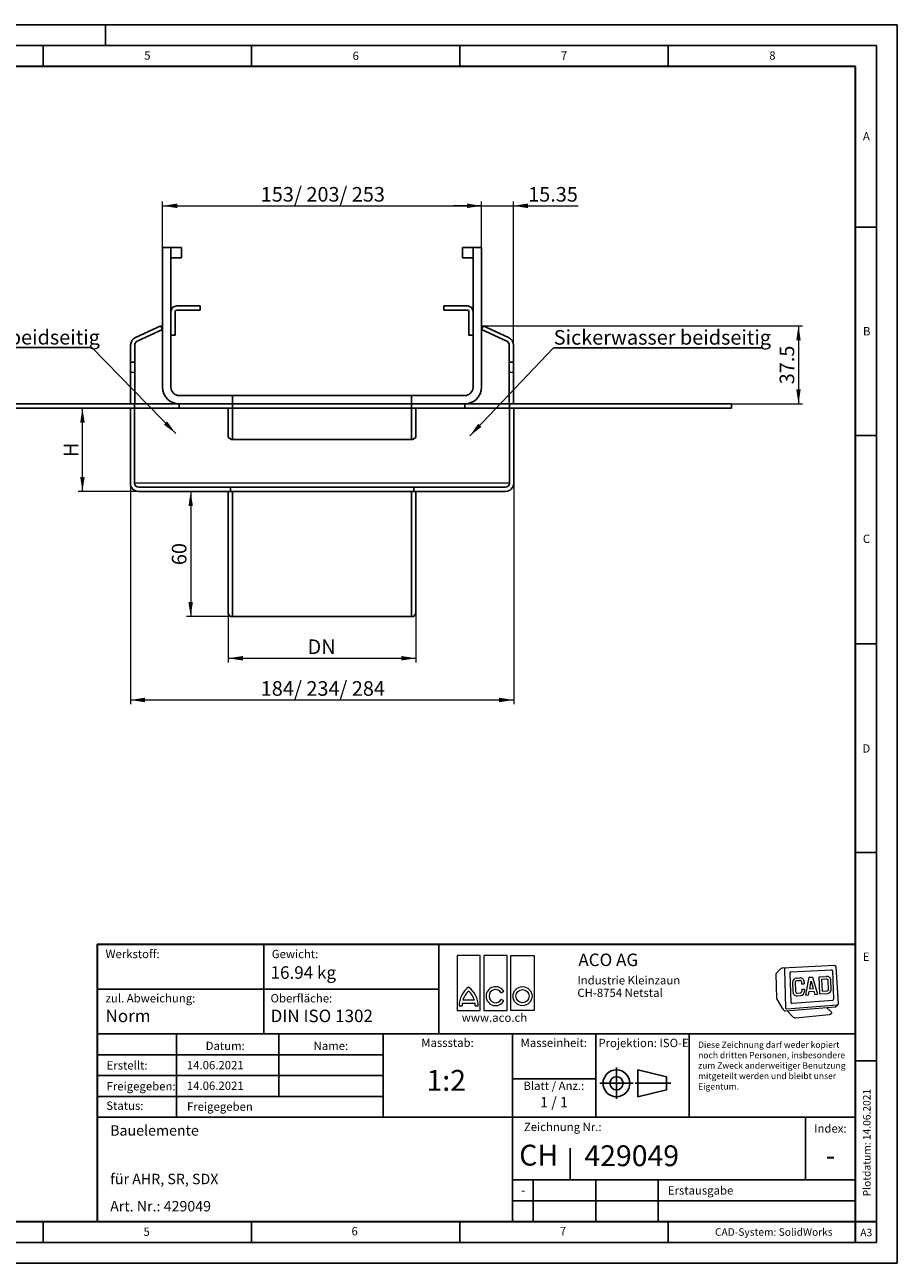
# Model space of a CAD drawing. Units: millimetres. Extents: x 0 to 420, y 0 to 297.
# Drawn here: x 211 to 420, y 0 to 297 of the extents above; entities that cross this region are included whole.
import ezdxf

# ---------------------------------------------------------------- set-up
doc = ezdxf.new("R2010")
doc.units = ezdxf.units.MM
doc.linetypes.add('CENTERX2', pattern=[20.32, 12.7, -2.54, 2.54, -2.54])
doc.layers.add('LINIEN-DICK', color=7, linetype='Continuous', lineweight=35)
doc.layers.add('LINIEN-NORMAL', color=7, linetype='Continuous', lineweight=25)
for name, color, linetype in [('LINIEN-DÜNN', 7, 'Continuous'), ('TEXT', 7, 'Continuous'), ('TEXT-DEUTSCH', 7, 'Continuous'), ('VORLAGE_TEXT', 7, 'Continuous')]:
    doc.layers.add(name, color=color, linetype=linetype)
doc.styles.add('SLDTEXTSTYLE0', font='TXT', dxfattribs={"width": 0.605})
doc.styles.add('SLDTEXTSTYLE2', font='TXT', dxfattribs={"width": 0.563})
doc.dimstyles.new('SLDDIMSTYLE0', dxfattribs={"dimtxt": 3.5, "dimasz": 3.5, "dimexe": 0, "dimexo": 0.0625, "dimgap": 0.875, "dimtad": 1, "dimlfac": 2, "dimrnd": 1e-09, "dimzin": 12, "dimdsep": 46, "dimtxsty": 'SLDTEXTSTYLE0', "dimsah": 1, "dimcen": 0.09, "dimadec": 0, "dimazin": 3, "dimtfac": 1, "dimtdec": 3, "dimtofl": 0, "dimtmove": 0, "dimatfit": 3, "dimfxl": 0, "dimfrac": 2, "dimtolj": 1, "dimtzin": 12, "dimarcsym": 0})
doc.dimstyles.new('SLDDIMSTYLE1', dxfattribs={"dimtxt": 3.5, "dimasz": 3.5, "dimexe": 0, "dimexo": 0.0625, "dimgap": 0.875, "dimtad": 1, "dimdec": 1, "dimlfac": 2, "dimrnd": 1e-09, "dimzin": 12, "dimdsep": 46, "dimtxsty": 'SLDTEXTSTYLE0', "dimsah": 1, "dimcen": 0.09, "dimadec": 0, "dimazin": 3, "dimtfac": 1, "dimtdec": 3, "dimtofl": 0, "dimtmove": 0, "dimatfit": 3, "dimfxl": 0, "dimfrac": 2, "dimtolj": 1, "dimtzin": 12, "dimarcsym": 0})
doc.dimstyles.new('SLDDIMSTYLE2', dxfattribs={"dimtxt": 3.5, "dimasz": 3.5, "dimexe": 0, "dimexo": 0.0625, "dimgap": 0.875, "dimtad": 1, "dimlfac": 2, "dimrnd": 1e-09, "dimzin": 12, "dimdsep": 46, "dimtxsty": 'SLDTEXTSTYLE0', "dimsah": 1, "dimcen": 0.09, "dimadec": 0, "dimazin": 3, "dimtfac": 1, "dimtdec": 3, "dimtmove": 0, "dimatfit": 0, "dimfxl": 0, "dimfrac": 2, "dimtolj": 1, "dimtzin": 12, "dimarcsym": 0})

# ---------------------------------------------------------------- blocks, each defined once
blk = doc.blocks.new('SW_NOTE_0_18')
at = {"color": 0, "linetype": 'Continuous', "lineweight": 0, "insert": (7.09, 2.58), "char_height": 2, "attachment_point": 2, "style": 'SLDTEXTSTYLE0'}
blk.add_mtext('www.aco.ch', dxfattribs=at)
blk = doc.blocks.new('SW_NOTE_0_19')
at = {"color": 0, "linetype": 'Continuous', "lineweight": 0, "insert": (0, 3.87), "char_height": 3, "attachment_point": 1, "style": 'SLDTEXTSTYLE0'}
blk.add_mtext('ACO AG', dxfattribs=at)
blk = doc.blocks.new('SW_NOTE_0_20')
at = {"color": 0, "linetype": 'Continuous', "lineweight": 0, "char_height": 2, "attachment_point": 1, "style": 'SLDTEXTSTYLE0'}
for s, insert in [('Industrie Kleinzaun', (0, 2.58)), ('CH-8754 Netstal', (0, -0.42))]:
    blk.add_mtext(s, dxfattribs=dict(at, insert=insert))
blk = doc.blocks.new('ACO-Logo')
at = {"color": 179, "linetype": 'Continuous', "lineweight": 18}
for p, q in [((0, 16.17), (0, 2.94)), ((5.59, 16.17), (0, 16.17)), ((5.59, 2.94), (5.59, 16.17)), ((6.46, 16.17), (6.46, 2.94)), ((12.05, 16.17), (6.46, 16.17)), ((12.05, 2.94), (12.05, 16.17)), ((12.93, 2.94), (12.93, 16.17)), ((12.93, 16.17), (18.52, 16.17)), ((18.52, 16.17), (18.52, 2.94)), ((77.51, 12.77), (76.49, 11.76)), ((90.64, 13.74), (78.15, 13.15)), ((78.63, 12.88), (78.84, 3.65)), ((79.85, 11.93), (80.09, 4.98)), ((80.13, 12.24), (89.85, 12.76)), ((90.46, 5.79), (90.16, 12.47)), ((91.53, 4.63), (90.96, 13.46)), ((76.49, 11.76), (76.65, 5.87)), ((80.53, 9.73), (80.61, 7.48)), ((81.17, 9.75), (81.24, 7.5)), ((81.47, 10.76), (82.27, 10.81)), ((81.51, 10.13), (82.31, 10.17)), ((82.69, 9.82), (82.71, 9.37)), ((82.71, 9.35), (83.34, 9.39)), ((83.33, 9.84), (83.34, 9.39)), ((83.7, 6.67), (84.51, 10.93)), ((84.51, 10.93), (85.35, 10.97)), ((84.64, 8.19), (84.97, 9.97)), ((84.97, 9.97), (85.45, 8.24)), ((85.35, 10.97), (86.49, 6.88)), ((86.88, 11.07), (88.67, 11.16)), ((87.08, 6.93), (86.88, 11.07)), ((87.55, 10.46), (88.71, 10.53)), ((87.68, 7.61), (87.55, 10.46)), ((89.19, 8.08), (89.09, 10.18)), ((89.82, 8.11), (89.73, 10.21)), ((10.61, 7.22), (11.22, 7.57)), ((81.63, 7.15), (82.43, 7.21)), ((81.68, 6.51), (82.48, 6.58)), ((82.75, 8.08), (83.39, 8.12)), ((82.75, 8.08), (82.77, 7.58)), ((83.39, 8.12), (83.4, 7.61)), ((83.7, 6.67), (84.36, 6.72)), ((84.36, 6.72), (84.51, 7.54)), ((84.51, 7.54), (85.63, 7.61)), ((84.64, 8.19), (85.45, 8.24)), ((85.63, 7.61), (85.85, 6.83)), ((85.85, 6.83), (86.49, 6.88)), ((87.08, 6.93), (88.91, 7.07)), ((87.68, 7.61), (88.85, 7.7)), ((0.51, 4.09), (1.21, 4.09)), ((1.26, 4.73), (4.33, 4.73)), ((4.18, 5.43), (1.41, 5.43)), ((4.37, 4.09), (5.08, 4.09)), ((11.23, 5.26), (10.63, 5.62)), ((76.65, 5.87), (78.03, 3.52)), ((78.03, 3.52), (78.36, 3.14)), ((78.36, 3.14), (78.47, 3.02)), ((78.8, 2.89), (90.8, 3.85)), ((79.16, 3.36), (91.26, 4.31)), ((80.41, 4.7), (90.18, 5.48)), ((88.68, 3.68), (89.67, 2.79)), ((90.8, 3.85), (91.4, 4.35)), ((0, 2.94), (5.59, 2.94)), ((6.46, 2.94), (12.05, 2.94)), ((18.52, 2.94), (12.93, 2.94)), ((79.26, 2.93), (80.49, 1.53)), ((81.34, 1.2), (89.33, 2.05)), ((89.67, 2.79), (89.75, 2.72)), ((89.75, 2.72), (89.8, 2.67)), ((89.8, 2.67), (89.84, 2.6)), ((89.84, 2.6), (89.87, 2.52)), ((89.87, 2.52), (89.87, 2.31))]:
    blk.add_line(p, q, dxfattribs=at)
for radius in [2.28, 1.58]:
    blk.add_circle((15.72, 6.41), radius, dxfattribs=at)
for centre, radius, start, end in [((78.19, 12.35), 0.8, 92.6996, 148.2554), ((78.93, 12.89), 0.3, 92.6996, 181.273), ((80.15, 11.94), 0.3, 93.0418, 181.9349), ((89.86, 12.46), 0.3, 2.5148, 93.0418), ((90.66, 13.44), 0.3, 3.7249, 92.6996), ((81.53, 9.76), 1, 93.1134, 181.9415), ((81.53, 9.76), 0.363, 93.1134, 181.9415), ((82.33, 9.81), 1, 1.9415, 93.1134), ((82.33, 9.81), 0.363, 1.9415, 93.1134), ((88.73, 10.16), 1, 2.6542, 93.1134), ((88.73, 10.16), 0.363, 2.6542, 93.1134), ((6.13, 4.07), 5.62, 126.4236, 179.7474), ((6.13, 4.07), 4.91, 132.7321, 163.9341), ((-0.54, 4.07), 5.62, 0.2526, 53.5764), ((-0.54, 4.07), 4.91, 16.0659, 47.2679), ((9.26, 6.41), 2.28, 30.7309, 330), ((9.26, 6.41), 1.58, 31.0558, 330), ((81.61, 7.51), 1, 181.9415, 274.3987), ((81.61, 7.51), 0.363, 181.9415, 274.3987), ((82.4, 7.57), 0.363, 274.3987, 1.9415), ((82.4, 7.57), 1, 274.3987, 1.9415), ((88.83, 8.07), 0.363, 274.3987, 2.6542), ((88.83, 8.07), 1, 274.3987, 2.6542), ((6.13, 4.07), 4.91, 172.3058, 179.7113), ((-0.54, 4.07), 4.91, 0.2887, 7.6942), ((78.77, 3.29), 0.4, 221.0091, 274.5606), ((79.14, 3.65), 0.3, 181.273, 274.4996), ((80.39, 4.99), 0.3, 181.9349, 274.6063), ((90.16, 5.78), 0.3, 274.6063, 2.5148), ((91.23, 4.61), 0.3, 274.4996, 3.7249), ((81.24, 2.19), 1, 221.4087, 276.0561), ((89.05, 4.1), 2.08, 277.7635, 279.1918), ((89.32, 2.43), 0.379, 279.1918, 281.4992), ((89.13, 3.35), 1.32, 281.4992, 285.2551), ((88.05, 7.32), 5.43, 285.2551, 287.1087), ((89.48, 2.66), 0.555, 287.1087, 303.6901), ((89.69, 2.35), 0.188, 303.6901, 332.3803), ((89.77, 2.31), 0.0984, 332.3803, 4.9765)]:
    blk.add_arc(centre, radius, start, end, dxfattribs=at)
at = {"color": 7, "linetype": 'Continuous', "lineweight": 0}
for name, p in [('SW_NOTE_0_19', (29.12, 12.75)), ('SW_NOTE_0_20', (28.89, 8.64)), ('SW_NOTE_0_18', (1.9, -0.32))]:
    blk.add_blockref(name, p, dxfattribs=at)
blk = doc.blocks.new('SW_NOTE_0_21')
at = {"color": 0, "linetype": 'Continuous', "lineweight": 0}
for p, q in [((-0.03, 0.31), (50.22, 0.31)), ((50.22, 0.31), (-0.03, 0.31)), ((-0.03, 0.31), (50.22, 0.31)), ((50.22, 0.31), (-0.03, 0.31)), ((-0.03, 0.31), (50.22, 0.31)), ((50.22, 0.31), (-0.03, 0.31))]:
    blk.add_line(p, q, dxfattribs=at)
at = {"color": 0, "linetype": 'Continuous', "lineweight": 0, "insert": (0, 4.51), "char_height": 3.5, "attachment_point": 1, "style": 'SLDTEXTSTYLE0'}
blk.add_mtext('Sickerwasser beidseitig', dxfattribs=at)
blk = doc.blocks.new('SW_NOTE_0_22')
at = {"color": 0, "linetype": 'Continuous', "lineweight": 0}
for p, q in [((-0.06, 0.27), (50.19, 0.27)), ((50.19, 0.27), (-0.06, 0.27)), ((-0.06, 0.27), (50.19, 0.27)), ((50.19, 0.27), (-0.06, 0.27)), ((-0.06, 0.27), (50.19, 0.27)), ((50.19, 0.27), (-0.06, 0.27))]:
    blk.add_line(p, q, dxfattribs=at)
at = {"color": 0, "linetype": 'Continuous', "lineweight": 0, "insert": (0, 4.51), "char_height": 3.5, "attachment_point": 1, "style": 'SLDTEXTSTYLE0'}
blk.add_mtext('Sickerwasser beidseitig', dxfattribs=at)
blk = doc.blocks.new('SW_NOTE_0_23')
at = {"color": 0, "linetype": 'Continuous', "lineweight": 0, "char_height": 1.5, "attachment_point": 1, "style": 'SLDTEXTSTYLE0'}
for s, insert in [('Diese Zeichnung darf weder kopiert', (0, 1.93)), ('zum Zweck anderweitiger Benutzung', (0, -3.07)), ('noch dritten Personen, insbesondere', (0, -0.57)), ('mitgeteilt werden und bleibt unser', (0, -5.57)), ('Eigentum.', (0, -8.07))]:
    blk.add_mtext(s, dxfattribs=dict(at, insert=insert))
blk = doc.blocks.new('_D')
at = {"color": 7, "linetype": 'Continuous', "lineweight": 0}
for p, q in [((243.71, 243.68), (243.71, 254.58)), ((243.71, 253.58), (320.21, 253.58)), ((320.21, 243.68), (320.21, 254.58))]:
    blk.add_line(p, q, dxfattribs=at)
at = {"color": 7, "linetype": 'Continuous', "lineweight": 18}
for points in [[(243.71, 253.58), (247.21, 253.04), (247.21, 254.12)], [(320.21, 253.58), (316.71, 254.12), (316.71, 253.04)]]:
    blk.add_solid(points, dxfattribs=at)
at = {"color": 7, "linetype": 'Continuous', "lineweight": 18, "char_height": 3.5, "attachment_point": 1, "style": 'SLDTEXTSTYLE0'}
for s, insert in [('153', (267.25, 258.09)), ('/ 203/ 253', (275.27, 258.09))]:
    blk.add_mtext(s, dxfattribs=dict(at, insert=insert))
blk = doc.blocks.new('_D_1')
at = {"color": 7, "linetype": 'Continuous', "lineweight": 0}
for p, q in [((224.46, 185.08), (224.46, 205.08)), ((237.86, 185.08), (223.46, 185.08))]:
    blk.add_line(p, q, dxfattribs=at)
at = {"color": 7, "linetype": 'Continuous', "lineweight": 18}
for points in [[(224.46, 205.08), (223.92, 201.58), (225, 201.58)], [(224.46, 185.08), (225, 188.58), (223.92, 188.58)]]:
    blk.add_solid(points, dxfattribs=at)
at = {"color": 7, "linetype": 'Continuous', "lineweight": 18, "insert": (219.95, 193.34), "char_height": 3.5, "attachment_point": 1, "rotation": 90, "style": 'SLDTEXTSTYLE0'}
blk.add_mtext('H', dxfattribs=at)
blk = doc.blocks.new('_D_2')
at = {"color": 7, "linetype": 'Continuous', "lineweight": 0}
for p, q in [((250.44, 185.08), (250.44, 155.08)), ((259.79, 155.08), (249.44, 155.08))]:
    blk.add_line(p, q, dxfattribs=at)
at = {"color": 7, "linetype": 'Continuous', "lineweight": 18}
for points in [[(250.44, 185.08), (249.9, 181.58), (250.97, 181.58)], [(250.44, 155.08), (250.97, 158.58), (249.9, 158.58)]]:
    blk.add_solid(points, dxfattribs=at)
at = {"color": 7, "linetype": 'Continuous', "lineweight": 18, "insert": (245.92, 167.41), "char_height": 3.5, "attachment_point": 1, "rotation": 90, "style": 'SLDTEXTSTYLE0'}
blk.add_mtext('60', dxfattribs=at)
blk = doc.blocks.new('_D_3')
at = {"color": 7, "linetype": 'Continuous', "lineweight": 0}
for p, q in [((235.96, 186.98), (235.96, 134.08)), ((327.96, 186.98), (327.96, 134.08)), ((235.96, 135.08), (327.96, 135.08))]:
    blk.add_line(p, q, dxfattribs=at)
at = {"color": 7, "linetype": 'Continuous', "lineweight": 18}
for points in [[(235.96, 135.08), (239.46, 134.54), (239.46, 135.62)], [(327.96, 135.08), (324.46, 135.62), (324.46, 134.54)]]:
    blk.add_solid(points, dxfattribs=at)
at = {"color": 7, "linetype": 'Continuous', "lineweight": 18, "char_height": 3.5, "attachment_point": 1, "style": 'SLDTEXTSTYLE0'}
for s, insert in [('184', (267.25, 139.59)), ('/ 234/ 284', (275.27, 139.59))]:
    blk.add_mtext(s, dxfattribs=dict(at, insert=insert))
blk = doc.blocks.new('_D_4')
at = {"color": 7, "linetype": 'Continuous', "lineweight": 0}
for p, q in [((320.73, 224.83), (397.3, 224.83)), ((396.3, 224.83), (396.3, 206.08)), ((380.31, 206.08), (397.3, 206.08))]:
    blk.add_line(p, q, dxfattribs=at)
at = {"color": 7, "linetype": 'Continuous', "lineweight": 18}
for points in [[(396.3, 224.83), (395.76, 221.33), (396.83, 221.33)], [(396.3, 206.08), (396.83, 209.58), (395.76, 209.58)]]:
    blk.add_solid(points, dxfattribs=at)
at = {"color": 7, "linetype": 'Continuous', "lineweight": 18, "insert": (391.78, 210.78), "char_height": 3.5, "attachment_point": 1, "rotation": 90, "style": 'SLDTEXTSTYLE0'}
blk.add_mtext('37.5', dxfattribs=at)
blk = doc.blocks.new('_D_5')
at = {"color": 7, "linetype": 'Continuous', "lineweight": 0}
for p, q in [((320.21, 253.58), (313.48, 253.58)), ((320.21, 243.68), (320.21, 254.58)), ((320.21, 253.58), (327.88, 253.58)), ((327.88, 220.28), (327.88, 254.58)), ((327.88, 253.58), (343.46, 253.58))]:
    blk.add_line(p, q, dxfattribs=at)
at = {"color": 7, "linetype": 'Continuous', "lineweight": 18}
for points in [[(320.21, 253.58), (316.71, 254.12), (316.71, 253.04)], [(327.88, 253.58), (331.38, 253.04), (331.38, 254.12)]]:
    blk.add_solid(points, dxfattribs=at)
at = {"color": 7, "linetype": 'Continuous', "lineweight": 18, "insert": (331.43, 258.09), "char_height": 3.5, "attachment_point": 1, "style": 'SLDTEXTSTYLE0'}
blk.add_mtext('15.35', dxfattribs=at)
blk = doc.blocks.new('_D_6')
at = {"color": 7, "linetype": 'Continuous', "lineweight": 0}
for p, q in [((259.46, 155.73), (259.46, 144.08)), ((304.46, 155.73), (304.46, 144.08)), ((259.46, 145.08), (304.46, 145.08))]:
    blk.add_line(p, q, dxfattribs=at)
at = {"color": 7, "linetype": 'Continuous', "lineweight": 18}
for points in [[(259.46, 145.08), (262.96, 144.54), (262.96, 145.62)], [(304.46, 145.08), (300.96, 145.62), (300.96, 144.54)]]:
    blk.add_solid(points, dxfattribs=at)
at = {"color": 7, "linetype": 'Continuous', "lineweight": 18, "insert": (278.49, 149.59), "char_height": 3.5, "attachment_point": 1, "style": 'SLDTEXTSTYLE0'}
blk.add_mtext('DN', dxfattribs=at)

msp = doc.modelspace()

# ---------------------------------------------------------------- linework, layer by layer
at = {"color": 7, "linetype": 'Continuous', "lineweight": 25}
for p, q in [((243.7078, 243.5798), (243.7078, 210.0798)), ((245.7078, 243.5798), (243.7078, 243.5798)), ((245.7078, 243.5798), (245.7078, 210.0798)), ((248.2078, 243.5798), (245.7078, 243.5798)), ((248.2078, 241.0798), (248.2078, 243.5798)), ((315.7078, 241.0798), (315.7078, 243.5798)), ((315.7078, 243.5798), (318.2078, 243.5798)), ((318.2078, 210.0798), (318.2078, 243.5798)), ((320.2078, 243.5798), (318.2078, 243.5798)), ((320.2078, 210.0798), (320.2078, 243.5798)), ((245.7078, 241.0798), (248.2078, 241.0798)), ((318.2078, 241.0798), (315.7078, 241.0798)), ((247.0761, 229.5798), (252.7078, 229.5798)), ((252.7078, 229.5798), (252.7078, 228.5798)), ((311.2078, 229.5798), (316.8395, 229.5798)), ((311.2078, 228.5798), (311.2078, 229.5798)), ((245.7078, 228.2115), (245.7078, 222.5798)), ((246.7078, 228.2115), (246.7078, 222.5798)), ((247.0761, 228.5798), (252.7078, 228.5798)), ((311.2078, 228.5798), (316.8395, 228.5798)), ((317.2078, 222.5798), (317.2078, 228.2115)), ((318.2078, 222.5798), (318.2078, 228.2115)), ((237.1894, 221.9924), (243.2851, 224.8349)), ((237.6121, 221.0861), (243.7078, 223.9286)), ((243.2851, 224.8349), (243.7078, 223.9286)), ((320.2078, 223.9286), (320.6304, 224.8349)), ((320.2078, 223.9286), (326.3035, 221.0861)), ((320.6304, 224.8349), (326.7261, 221.9924)), ((236.0347, 220.1798), (236.0347, 216.0798)), ((237.0347, 220.1798), (237.0347, 216.0798)), ((245.7078, 222.5798), (246.7078, 222.5798)), ((317.2078, 222.5798), (318.2078, 222.5798)), ((326.8808, 216.0798), (326.8808, 220.1798)), ((327.8808, 216.0798), (327.8808, 220.1798)), ((236.0347, 213.5798), (236.0347, 216.0798)), ((237.0347, 216.0798), (236.0347, 216.0798)), ((237.0347, 216.0798), (237.0347, 213.5798)), ((326.8808, 216.0798), (327.8808, 216.0798)), ((326.8808, 213.5798), (326.8808, 216.0798)), ((327.8808, 216.0798), (327.8808, 213.5798)), ((236.0347, 206.0798), (236.0347, 213.5798)), ((237.0347, 213.5798), (237.0347, 206.0798)), ((326.8808, 213.5798), (326.8808, 206.0798)), ((327.8808, 206.0798), (327.8808, 213.5798)), ((247.7078, 208.0798), (260.4578, 208.0798)), ((260.4578, 206.0798), (260.4578, 208.0798)), ((303.4578, 208.0798), (260.4578, 208.0798)), ((303.4578, 206.0798), (303.4578, 208.0798)), ((303.4578, 208.0798), (316.2078, 208.0798)), ((236.9578, 206.0798), (183.7078, 206.0798)), ((236.9578, 205.0798), (183.7078, 205.0798)), ((235.9578, 205.0798), (236.9578, 205.0798)), ((235.9578, 187.0798), (235.9578, 205.0798)), ((237.0347, 206.0798), (236.9578, 206.0798)), ((236.9578, 205.0798), (236.9578, 206.0798)), ((236.9578, 187.0798), (236.9578, 205.0798)), ((247.7078, 205.0798), (236.9578, 205.0798)), ((236.9931, 205.0798), (247.7078, 205.0798)), ((236.9931, 187.0798), (236.9931, 205.0798)), ((247.7078, 206.0798), (237.0347, 206.0798)), ((247.7078, 206.0798), (260.4578, 206.0798)), ((247.7078, 205.0798), (247.7078, 206.0798)), ((260.4578, 205.0798), (247.7078, 205.0798)), ((259.4578, 205.0798), (259.4578, 198.0128)), ((260.4578, 205.0798), (259.4578, 205.0798)), ((260.4578, 206.0798), (303.4578, 206.0798)), ((260.4578, 205.0798), (260.4578, 206.0798)), ((260.4578, 205.0798), (260.4578, 197.5798)), ((303.4578, 205.0798), (260.4578, 205.0798)), ((303.4578, 206.0798), (316.2078, 206.0798)), ((303.4578, 205.0798), (303.4578, 206.0798)), ((303.4578, 197.5798), (303.4578, 205.0798)), ((304.4578, 205.0798), (303.4578, 205.0798)), ((316.2078, 205.0798), (303.4578, 205.0798)), ((304.4578, 198.0128), (304.4578, 205.0798)), ((316.2078, 205.0798), (316.2078, 206.0798)), ((326.8808, 206.0798), (316.2078, 206.0798)), ((316.2078, 205.0798), (326.9224, 205.0798)), ((326.9578, 205.0798), (316.2078, 205.0798)), ((326.8808, 206.0798), (326.9578, 206.0798)), ((326.9224, 187.0798), (326.9224, 205.0798)), ((326.9578, 205.0798), (326.9578, 206.0798)), ((380.2078, 206.0798), (326.9578, 206.0798)), ((326.9578, 205.0798), (327.9578, 205.0798)), ((326.9578, 205.0798), (326.9578, 187.0798)), ((380.2078, 205.0798), (326.9578, 205.0798)), ((327.9578, 205.0798), (327.9578, 187.0798)), ((380.2078, 205.0798), (380.2078, 206.0798)), ((259.4578, 198.0128), (260.2078, 197.5798)), ((260.4578, 197.5798), (260.2078, 197.5798)), ((303.4578, 197.5798), (260.4578, 197.5798)), ((303.7078, 197.5798), (303.4578, 197.5798)), ((303.7078, 197.5798), (304.4578, 198.0128)), ((236.9931, 187.0798), (237.0341, 186.7051)), ((237.9578, 186.0798), (259.9578, 186.0798)), ((237.9578, 185.0798), (259.9578, 185.0798)), ((259.4578, 185.0798), (259.4578, 155.8298)), ((259.4578, 185.0798), (260.4578, 185.0798)), ((259.9578, 186.0798), (259.9578, 185.0798)), ((303.9578, 186.0798), (259.9578, 186.0798)), ((260.4578, 185.0798), (260.4578, 155.0798)), ((260.4578, 185.0798), (303.4578, 185.0798)), ((303.4578, 155.0798), (303.4578, 185.0798)), ((303.4578, 185.0798), (304.4578, 185.0798)), ((303.9578, 185.0798), (303.9578, 186.0798)), ((303.9578, 186.0798), (325.9578, 186.0798)), ((303.9578, 185.0798), (325.9578, 185.0798)), ((304.4578, 155.8298), (304.4578, 185.0798)), ((259.4578, 155.8298), (259.8908, 155.0798)), ((260.4578, 155.0798), (259.8908, 155.0798)), ((260.4578, 155.0798), (303.4578, 155.0798)), ((304.0247, 155.0798), (303.4578, 155.0798)), ((304.0247, 155.0798), (304.4578, 155.8298))]:
    msp.add_line(p, q, dxfattribs=at)
at = {"color": 7, "linetype": 'Continuous', "lineweight": 0}
for p, q in [((246.8425, 198.9927), (226.7211, 219.6164)), ((317.4191, 198.4096), (337.5089, 219.5455))]:
    msp.add_line(p, q, dxfattribs=at)
at = {"color": 8, "linetype": 'Continuous', "lineweight": 18}
for p, q in [((237.0347, 213.5798), (236.0347, 213.5798)), ((327.8808, 213.5798), (326.8808, 213.5798)), ((326.9224, 187.0798), (236.9931, 187.0798))]:
    msp.add_line(p, q, dxfattribs=at)
at = {"color": 7, "linetype": 'Continuous', "lineweight": 25}
for centre, radius, start, end in [((247.0761, 228.2115), 1.3683, 90, 180), ((316.8395, 228.2115), 1.3683, 0, 90), ((247.0761, 228.2115), 0.3683, 90, 180), ((316.8395, 228.2115), 0.3683, 0, 90), ((238.0347, 220.1798), 2, 115, 180), ((238.0347, 220.1798), 1, 115, 180), ((325.8808, 220.1798), 1, 0, 65), ((325.8808, 220.1798), 2, 0, 65), ((247.7078, 210.0798), 4, 180, 270), ((247.7078, 210.0798), 2, 180, 270), ((316.2078, 210.0798), 4, 270, 0), ((316.2078, 210.0798), 2, 270, 0), ((237.9578, 187.0798), 2, 180, 270), ((237.9578, 187.0798), 1, 180, 270), ((325.9578, 187.0798), 1, 270, 360), ((325.9578, 187.0798), 2, 270, 0)]:
    msp.add_arc(centre, radius, start, end, dxfattribs=at)
msp.add_open_spline([(326.9034, 186.812), (326.9053, 186.8262), (326.9173, 186.9119), (326.9201, 187.0034), (326.9224, 187.0798)], degree=3, knots=[0, 0, 0, 0, 0.16508127, 1, 1, 1, 1], dxfattribs=at)
at = {"color": 7, "linetype": 'Continuous', "lineweight": 18}
for points in [[(246.8425, 198.9927), (244.7837, 201.8739), (244.0129, 201.1219)], [(317.4191, 198.4096), (320.2207, 200.5755), (319.4401, 201.3174)]]:
    msp.add_solid(points, dxfattribs=at)
at = {"layer": 'LINIEN-DICK'}
for p, q in [((410, 287), (20, 287)), ((410, 5), (410, 287)), ((228, 76.5), (228, 10)), ((228, 76.5), (410, 76.5)), ((20, 10), (415, 10))]:
    msp.add_line(p, q, dxfattribs=at)
at = {"layer": 'LINIEN-DÜNN'}
for p, q in [((0, 297), (420, 297)), ((230, 292), (230, 297)), ((420, 0), (420, 297)), ((15, 292), (415, 292)), ((215, 292), (215, 287)), ((265, 292), (265, 287)), ((315, 292), (315, 287)), ((365, 292), (365, 287)), ((415, 292), (415, 5)), ((410, 248.5), (415, 248.5)), ((410, 198.5), (415, 198.5)), ((410, 148.5), (415, 148.5)), ((410, 98.5), (415, 98.5)), ((268, 76.5), (268, 55)), ((228, 65.75), (310, 65.75)), ((228, 55), (410, 55)), ((410, 55), (228, 55)), ((247, 55), (247, 35)), ((271.6, 55), (271.6, 40)), ((347.6611, 35), (347.6611, 55)), ((370.0572, 55.012), (370.0572, 35)), ((228, 50), (296.6, 50)), ((410, 48.5), (415, 48.5)), ((296.6, 45), (228, 45)), ((357.7662, 46.372), (357.7662, 39.9353)), ((364.6059, 44.7376), (357.7662, 46.372)), ((364.6059, 44.7376), (364.6059, 41.5697)), ((347.6611, 44.2134), (327.6611, 44.2134)), ((228, 40), (296.6, 40)), ((357.7662, 39.9353), (364.6059, 41.5697)), ((398, 35), (398, 20)), ((341.4855, 20), (341.4855, 27.5647)), ((327.6611, 20), (410, 20)), ((332.6611, 20), (332.6611, 10)), ((347.6611, 20), (347.6611, 10)), ((362.6611, 20), (362.6611, 10)), ((410, 15), (327.6611, 15)), ((215, 10), (215, 5)), ((265, 10), (265, 5)), ((315, 10), (315, 5)), ((365, 10), (365, 5)), ((15, 5), (415, 5)), ((0, 0), (420, 0))]:
    msp.add_line(p, q, dxfattribs=at)
at = {"layer": 'LINIEN-DÜNN', "linetype": 'CENTERX2'}
for p, q in [((352.6175, 46.908), (352.6175, 39.4622)), ((348.624, 43.1537), (356.6109, 43.1537)), ((357.1289, 43.1537), (365.6255, 43.1537))]:
    msp.add_line(p, q, dxfattribs=at)
at = {"layer": 'LINIEN-DÜNN'}
for radius in [3.2183, 1.584]:
    msp.add_circle((352.6175, 43.1537), radius, dxfattribs=at)
at = {"layer": 'LINIEN-NORMAL'}
for p, q in [((310, 76.5), (310, 55)), ((410, 55), (228, 55)), ((296.6, 55), (296.6, 35)), ((327.6611, 10), (327.6611, 55)), ((228, 35), (410, 35))]:
    msp.add_line(p, q, dxfattribs=at)

# ---------------------------------------------------------------- block references
at = {"color": 7, "linetype": 'Continuous', "lineweight": 0}
for name, p in [('SW_NOTE_0_21', (176.5004, 219.3057)), ('SW_NOTE_0_22', (337.5641, 219.278)), ('SW_NOTE_0_23', (372.2204, 51.2203))]:
    msp.add_blockref(name, p, dxfattribs=at)
at = {"color": 7, "linetype": 'Continuous'}
msp.add_blockref('ACO-Logo', (314.3511, 57.6366), dxfattribs=at)

# ---------------------------------------------------------------- texts
at = {"layer": 'TEXT', "style": 'SLDTEXTSTYLE0'}
for s, insert, char_height, attachment_point in [('16.94 kg', (269.6126, 71.2122), 3, 1), ('Norm', (230, 60.8119), 3, 1), ('DIN ISO 1302', (269.6126, 60.8119), 3, 1), ('14.06.2021', (249.5285, 48.4989), 2, 1), ('14.06.2021', (249.5285, 43.5603), 2, 1), ('Freigegeben', (249.5568, 38.5582), 2, 1), ('Bauelemente', (231.116, 33.0905), 2.5, 1), ('429049', (344.9268, 28.2773), 5, 1), ('-', (403.9761, 28.4395), 5, 2), ('für AHR, SR, SDX', (231.1476, 21.453), 2.5, 1), ('Erstausgabe', (364.9469, 18.4594), 2, 1), ('Art. Nr.: 429049', (231.1132, 14.9211), 2.5, 1), ('-', (330.2295, 18.5245), 2, 2)]:
    msp.add_mtext(s, dxfattribs=dict(at, insert=insert, char_height=char_height, attachment_point=attachment_point))
at = {"layer": 'TEXT-DEUTSCH', "insert": (411.7953, 41.7977), "char_height": 1.8, "attachment_point": 3, "rotation": 90, "style": 'SLDTEXTSTYLE0'}
msp.add_mtext('Plotdatum: 14.06.2021', dxfattribs=at)
at = {"layer": 'VORLAGE_TEXT'}
for s, insert, char_height, attachment_point, style in [('5', (240.0418, 290.6369), 2, 2, 'SLDTEXTSTYLE0'), ('6', (290.0344, 290.5429), 2, 2, 'SLDTEXTSTYLE0'), ('7', (340.0216, 290.5954), 2, 2, 'SLDTEXTSTYLE0'), ('8', (390.0377, 290.6215), 2, 2, 'SLDTEXTSTYLE0'), ('A', (412.5951, 271.2798), 2, 2, 'SLDTEXTSTYLE0'), ('B', (412.6717, 224.5121), 2, 2, 'SLDTEXTSTYLE0'), ('C', (412.6179, 174.728), 2, 2, 'SLDTEXTSTYLE0'), ('D', (412.5922, 124.4518), 2, 2, 'SLDTEXTSTYLE0'), ('Werkstoff:', (230, 75.1611), 2, 1, 'SLDTEXTSTYLE0'), ('Gewicht:', (269.898, 75.1611), 2, 1, 'SLDTEXTSTYLE0'), ('E', (412.5161, 74.5096), 2, 2, 'SLDTEXTSTYLE0'), ('zul. Abweichung:', (230, 64.5423), 2, 1, 'SLDTEXTSTYLE0'), ('Oberfläche:', (269.6126, 64.5423), 2, 1, 'SLDTEXTSTYLE0'), ('Massstab:', (312.0687, 53.8816), 2, 2, 'SLDTEXTSTYLE0'), ('Masseinheit:', (337.5699, 53.8554), 2, 2, 'SLDTEXTSTYLE0'), ('Projektion: ISO-E', (348.2746, 53.8191), 2, 1, 'SLDTEXTSTYLE0'), ('Datum:', (254.0355, 53.1295), 2, 1, 'SLDTEXTSTYLE0'), ('Name:', (279.9349, 53.1361), 2, 1, 'SLDTEXTSTYLE0'), ('Erstellt:', (230.2614, 48.4499), 2, 1, 'SLDTEXTSTYLE0'), ('1:2', (311.7649, 46.349), 5, 2, 'SLDTEXTSTYLE0'), ('Freigegeben:', (230.2614, 43.4434), 2, 1, 'SLDTEXTSTYLE0'), ('Blatt / Anz.:', (337.5802, 43.5452), 2, 2, 'SLDTEXTSTYLE0'), ('Status:', (230.1851, 38.7794), 2, 1, 'SLDTEXTSTYLE0'), ('1 / 1', (337.6348, 39.8697), 2.5, 2, 'SLDTEXTSTYLE2'), ('Zeichnung Nr.:', (330.407, 33.6926), 2, 1, 'SLDTEXTSTYLE0'), ('Index:', (403.9553, 33.3249), 2, 2, 'SLDTEXTSTYLE0'), ('CH', (329.2896, 28.4139), 5, 1, 'SLDTEXTSTYLE0'), ('5', (239.875, 8.5638), 2, 2, 'SLDTEXTSTYLE0'), ('6', (289.7886, 8.6885), 2, 2, 'SLDTEXTSTYLE0'), ('7', (339.8003, 8.7205), 2, 2, 'SLDTEXTSTYLE0'), ('CAD-System: SolidWorks', (390.3696, 8.3847), 1.8, 2, 'SLDTEXTSTYLE0'), ('A3', (412.5579, 8.255), 1.8, 2, 'SLDTEXTSTYLE0')]:
    msp.add_mtext(s, dxfattribs=dict(at, insert=insert, char_height=char_height, attachment_point=attachment_point, style=style))

# ---------------------------------------------------------------- dimensions: what is measured, and where the dimension line sits
at = {"color": 7, "linetype": 'Continuous', "lineweight": 18}
for base, p1, p2, text, picture, middle in [((320.2078, 253.5798), (243.7078, 243.5798), (320.2078, 243.5798), '<>/ 203/ 253', '_D', (281.9578, 253.5798)), ((327.9578, 135.0798), (235.9578, 187.0798), (327.9578, 187.0798), '<>/ 234/ 284', '_D_3', (281.9578, 135.0798))]:
    dim = msp.add_linear_dim(base=base, p1=p1, p2=p2, text=text, dimstyle='SLDDIMSTYLE0', dxfattribs=at)
    dim.commit()
    dim.dimension.update_dxf_attribs({"geometry": picture, "text_midpoint": middle, "dimtype": 160})
dim = msp.add_linear_dim(base=(327.8808, 253.5798), p1=(320.2078, 243.5798), p2=(327.8808, 220.1798), dimstyle='SLDDIMSTYLE2', dxfattribs=at)
dim.commit()
dim.dimension.update_dxf_attribs({"geometry": '_D_5', "text_midpoint": (337.4408, 253.5798), "dimtype": 160})
for base, p1, p2, dimstyle, picture, middle in [((396.296, 206.0798), (320.6304, 224.8349), (380.2078, 206.0798), 'SLDDIMSTYLE1', '_D_4', (396.296, 215.4574)), ((250.4351, 155.0798), (259.9578, 185.0798), (259.8908, 155.0798), 'SLDDIMSTYLE0', '_D_2', (250.4351, 170.0798))]:
    dim = msp.add_linear_dim(base=base, p1=p1, p2=p2, angle=90, dimstyle=dimstyle, dxfattribs=at)
    dim.commit()
    dim.dimension.update_dxf_attribs({"geometry": picture, "text_midpoint": middle, "dimtype": 160})
for base, p1, p2, angle, text, picture, middle in [((224.4577, 205.0798), (237.9578, 185.0798), (183.7078, 205.0798), 90, 'H', '_D_1', (224.4577, 195.0798)), ((304.4578, 145.0798), (259.4578, 155.8298), (304.4578, 155.8298), 0, 'DN', '_D_6', (281.9578, 145.0798))]:
    dim = msp.add_linear_dim(base=base, p1=p1, p2=p2, angle=angle, text=text, dimstyle='SLDDIMSTYLE0', dxfattribs=at)
    dim.commit()
    dim.dimension.update_dxf_attribs({"geometry": picture, "text_midpoint": middle, "dimtype": 160})

doc.saveas('drawing.dxf')
